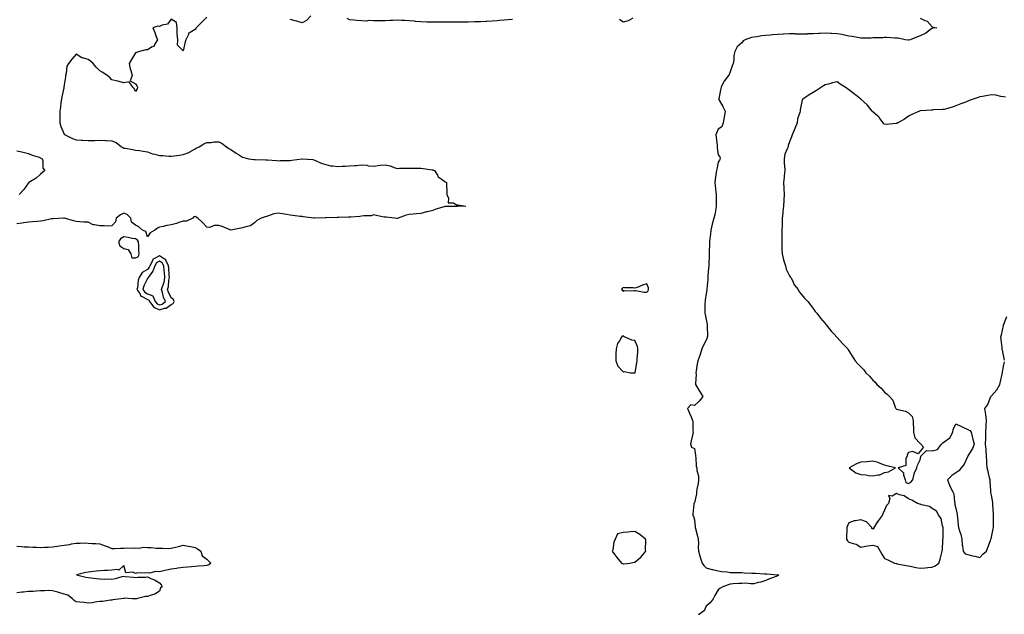
# Model space of a CAD drawing. Units: inches. Extents: x 947363 to 950003, y 7263578 to 7266218.
# Drawn here: x 948591 to 949419, y 7264799 to 7265299 of the extents above; entities that cross this region are included whole.
import ezdxf

# ---------------------------------------------------------------- set-up
doc = ezdxf.new("R2010")
doc.units = ezdxf.units.IN
doc.header["$MEASUREMENT"] = 0
doc.layers.add('Contour_94737263', color=7, linetype='Continuous', true_color=0x6a6cc6)

msp = doc.modelspace()

# ---------------------------------------------------------------- linework, layer by layer
at = {"layer": 'Contour_94737263'}
for points in [[(948748.05, 7265300.85, 3211), (948743.61, 7265296.36, 3211), (948738.97, 7265291.92, 3211), (948738.72, 7265291.25, 3211), (948738.05, 7265290.61, 3211), (948734.02, 7265287.89, 3211), (948732.65, 7265287.32, 3211), (948732.49, 7265286.36, 3211), (948730.3, 7265281.92, 3211), (948729.87, 7265280.1, 3211), (948728.05, 7265272.56, 3211), (948723.39, 7265277.26, 3211), (948723.44, 7265281.92, 3211), (948723.14, 7265286.83, 3211), (948723.11, 7265286.98, 3211), (948722.88, 7265291.92, 3211), (948722.47, 7265296.34, 3211), (948718.05, 7265299.14, 3211), (948715.02, 7265294.95, 3211), (948710.32, 7265294.19, 3211), (948708.05, 7265293.18, 3211), (948706.75, 7265293.22, 3211), (948702.58, 7265291.92, 3211), (948704.17, 7265288.04, 3211), (948705.42, 7265284.55, 3211), (948706.41, 7265281.92, 3211), (948704.03, 7265277.9, 3211), (948703.54, 7265276.43, 3211), (948701.97, 7265275.84, 3211), (948698.05, 7265273.38, 3211), (948696.59, 7265273.38, 3211), (948691.32, 7265271.92, 3211), (948688.88, 7265271.09, 3211), (948688.05, 7265270.78, 3211), (948684.67, 7265265.3, 3211), (948682.54, 7265261.92, 3211), (948683.58, 7265257.45, 3211), (948684.02, 7265255.95, 3211), (948685.06, 7265251.92, 3211), (948683.46, 7265247.33, 3211), (948688.05, 7265244.83, 3211), (948689.2, 7265243.07, 3211), (948689.68, 7265241.92, 3211), (948689.39, 7265240.58, 3211), (948688.05, 7265238.28, 3211), (948686.94, 7265240.81, 3211), (948685.79, 7265241.92, 3211), (948682.75, 7265246.62, 3211), (948678.05, 7265245.67, 3211), (948673.22, 7265247.09, 3211), (948672.84, 7265247.13, 3211), (948668.05, 7265248.23, 3211), (948666.3, 7265250.17, 3211), (948664.12, 7265251.92, 3211), (948660.47, 7265254.34, 3211), (948658.05, 7265255.86, 3211), (948654.99, 7265258.86, 3211), (948652.49, 7265261.92, 3211), (948650.11, 7265263.98, 3211), (948648.05, 7265265.22, 3211), (948643.28, 7265266.69, 3211), (948642.84, 7265266.71, 3211), (948638.05, 7265269.66, 3211), (948634.51, 7265265.46, 3211), (948631.53, 7265261.92, 3211), (948630.25, 7265259.72, 3211), (948629.74, 7265253.61, 3211), (948629.22, 7265251.92, 3211), (948629.12, 7265250.85, 3211), (948628.05, 7265244.14, 3211), (948627.79, 7265242.18, 3211), (948627.76, 7265241.92, 3211), (948627.69, 7265241.56, 3211), (948626.03, 7265233.94, 3211), (948625.7, 7265231.92, 3211), (948625.25, 7265229.12, 3211), (948624.86, 7265225.11, 3211), (948624.27, 7265221.92, 3211), (948624.29, 7265218.16, 3211), (948624.26, 7265215.71, 3211), (948624.29, 7265211.92, 3211), (948625.19, 7265209.06, 3211), (948628.05, 7265202.62, 3211), (948628.36, 7265202.23, 3211), (948628.72, 7265201.92, 3211), (948634.92, 7265198.79, 3211), (948638.05, 7265197.64, 3211), (948642.58, 7265197.39, 3211), (948643.5, 7265197.37, 3211), (948648.05, 7265197.09, 3211), (948652.73, 7265197.24, 3211), (948653.47, 7265197.34, 3211), (948658.05, 7265197.52, 3211), (948662.81, 7265197.16, 3211), (948663.28, 7265197.15, 3211), (948668.05, 7265196.79, 3211), (948671.67, 7265195.54, 3211), (948676.06, 7265191.92, 3211), (948677.32, 7265191.19, 3211), (948678.05, 7265190.87, 3211), (948679.32, 7265190.65, 3211), (948685.74, 7265189.61, 3211), (948688.05, 7265189.2, 3211), (948691.29, 7265188.68, 3211), (948694.4, 7265188.27, 3211), (948698.05, 7265187.65, 3211), (948702.2, 7265186.07, 3211), (948704.25, 7265185.72, 3211), (948708.05, 7265184.64, 3211), (948710.84, 7265184.71, 3211), (948716.02, 7265183.95, 3211), (948718.05, 7265184.03, 3211), (948720.45, 7265184.32, 3211), (948725.01, 7265184.96, 3211), (948728.05, 7265185.33, 3211), (948732.9, 7265187.07, 3211), (948733.8, 7265187.67, 3211), (948738.05, 7265190.14, 3211), (948739.11, 7265190.86, 3211), (948741.55, 7265191.92, 3211), (948745.57, 7265194.4, 3211), (948748.05, 7265195.57, 3211), (948751.57, 7265195.44, 3211), (948753.93, 7265196.04, 3211), (948758.05, 7265195.95, 3211), (948760.91, 7265194.78, 3211), (948764.61, 7265191.92, 3211), (948766.51, 7265190.38, 3211), (948768.05, 7265189.57, 3211), (948772.66, 7265186.53, 3211), (948774.65, 7265185.32, 3211), (948778.05, 7265183.22, 3211), (948779.08, 7265182.95, 3211), (948783.08, 7265181.92, 3211), (948787.41, 7265181.28, 3211), (948788.05, 7265181.33, 3211), (948788.66, 7265181.31, 3211), (948797.18, 7265181.05, 3211), (948798.05, 7265181.03, 3211), (948799.01, 7265180.96, 3211), (948806.43, 7265180.3, 3211), (948808.05, 7265180.21, 3211), (948809.72, 7265180.25, 3211), (948816.62, 7265180.49, 3211), (948818.05, 7265180.52, 3211), (948819.38, 7265180.59, 3211), (948827.88, 7265181.75, 3211), (948828.05, 7265181.76, 3211), (948828.22, 7265181.75, 3211), (948837.23, 7265181.1, 3211), (948838.05, 7265181.04, 3211), (948839.48, 7265180.49, 3211), (948844.18, 7265178.05, 3211), (948848.05, 7265177.12, 3211), (948852.08, 7265175.95, 3211), (948853.97, 7265176, 3211), (948858.05, 7265175.29, 3211), (948861.65, 7265175.52, 3211), (948864.44, 7265175.53, 3211), (948868.05, 7265175.8, 3211), (948872.34, 7265176.21, 3211), (948873.83, 7265176.14, 3211), (948878.05, 7265176.7, 3211), (948882.56, 7265176.43, 3211), (948884.01, 7265175.96, 3211), (948888.05, 7265175.58, 3211), (948892.2, 7265176.07, 3211), (948893.61, 7265176.36, 3211), (948898.05, 7265176.79, 3211), (948902.06, 7265175.93, 3211), (948905.48, 7265174.49, 3211), (948908.05, 7265173.72, 3211), (948909.94, 7265173.81, 3211), (948916.09, 7265173.88, 3211), (948918.05, 7265173.99, 3211), (948920.11, 7265173.98, 3211), (948926.11, 7265173.86, 3211), (948928.05, 7265173.85, 3211), (948929.81, 7265173.68, 3211), (948937.49, 7265172.48, 3211), (948938.05, 7265172.42, 3211), (948938.47, 7265172.34, 3211), (948939.55, 7265171.92, 3211), (948942.01, 7265167.96, 3211), (948942.66, 7265166.53, 3211), (948944.97, 7265165, 3211), (948948.05, 7265162.61, 3211), (948948.52, 7265162.39, 3211), (948949.4, 7265161.92, 3211), (948949.41, 7265160.56, 3211), (948949.69, 7265153.56, 3211), (948949.72, 7265151.92, 3211), (948951.14, 7265148.83, 3211), (948950.84, 7265144.71, 3211), (948955.3, 7265144.67, 3211), (948958.05, 7265143.24, 3211), (948959.16, 7265143.03, 3211), (948965.67, 7265141.92, 3211), (948958.39, 7265141.58, 3211), (948958.05, 7265141.61, 3211), (948957.77, 7265141.64, 3211), (948948.34, 7265141.63, 3211), (948948.05, 7265141.65, 3211), (948947.64, 7265141.51, 3211), (948940.61, 7265139.36, 3211), (948938.05, 7265138.44, 3211), (948933.49, 7265137.36, 3211), (948932.75, 7265137.22, 3211), (948928.05, 7265135.92, 3211), (948924.39, 7265135.58, 3211), (948921.39, 7265135.26, 3211), (948918.05, 7265134.94, 3211), (948915.63, 7265134.34, 3211), (948908.77, 7265131.92, 3211), (948908.25, 7265131.72, 3211), (948908.05, 7265131.67, 3211), (948907.84, 7265131.71, 3211), (948905.93, 7265131.92, 3211), (948898.82, 7265132.69, 3211), (948898.05, 7265132.65, 3211), (948897.18, 7265132.79, 3211), (948890.39, 7265134.26, 3211), (948888.05, 7265134.59, 3211), (948886.17, 7265133.8, 3211), (948880.09, 7265133.96, 3211), (948878.05, 7265133.52, 3211), (948876.57, 7265133.4, 3211), (948868.98, 7265132.85, 3211), (948868.05, 7265132.78, 3211), (948867.21, 7265132.76, 3211), (948858.6, 7265132.47, 3211), (948858.05, 7265132.46, 3211), (948857.53, 7265132.44, 3211), (948848.41, 7265132.28, 3211), (948848.05, 7265132.27, 3211), (948847.7, 7265132.27, 3211), (948838.61, 7265131.92, 3211), (948838.08, 7265131.89, 3211), (948838.05, 7265131.89, 3211), (948838.02, 7265131.89, 3211), (948837.84, 7265131.92, 3211), (948829.08, 7265132.95, 3211), (948828.05, 7265133.2, 3211), (948826.55, 7265133.42, 3211), (948820.21, 7265134.08, 3211), (948818.05, 7265134.45, 3211), (948814.95, 7265135.02, 3211), (948811.61, 7265135.48, 3211), (948808.05, 7265136.22, 3211), (948804.43, 7265135.54, 3211), (948799.94, 7265133.81, 3211), (948798.05, 7265133.33, 3211), (948796.97, 7265133, 3211), (948793.64, 7265131.92, 3211), (948789.99, 7265129.98, 3211), (948788.05, 7265127.85, 3211), (948784.6, 7265125.37, 3211), (948780.8, 7265124.67, 3211), (948778.05, 7265123.64, 3211), (948776.47, 7265123.5, 3211), (948768.07, 7265121.94, 3211), (948768.05, 7265121.93, 3211), (948768.03, 7265121.94, 3211), (948760.91, 7265124.78, 3211), (948758.05, 7265125.65, 3211), (948754.23, 7265125.74, 3211), (948750.28, 7265124.15, 3211), (948748.05, 7265124.29, 3211), (948744.27, 7265128.14, 3211), (948740.4, 7265131.92, 3211), (948738.98, 7265132.85, 3211), (948738.05, 7265133.42, 3211), (948737.01, 7265132.96, 3211), (948736.05, 7265131.92, 3211), (948730.73, 7265129.24, 3211), (948728.05, 7265129.34, 3211), (948724.33, 7265128.2, 3211), (948722.42, 7265127.55, 3211), (948718.05, 7265126.34, 3211), (948714.33, 7265125.64, 3211), (948711.12, 7265124.99, 3211), (948708.05, 7265124.39, 3211), (948706.54, 7265123.43, 3211), (948704.31, 7265121.92, 3211), (948700.32, 7265119.65, 3211), (948698.05, 7265116.34, 3211), (948696.74, 7265120.61, 3211), (948693.8, 7265121.92, 3211), (948690.65, 7265124.52, 3211), (948688.05, 7265125.88, 3211), (948684.69, 7265128.56, 3211), (948684.02, 7265131.92, 3211), (948681.07, 7265134.94, 3211), (948678.05, 7265136.02, 3211), (948675.23, 7265134.74, 3211), (948671.66, 7265131.92, 3211), (948671.24, 7265128.73, 3211), (948668.05, 7265125.36, 3211), (948664.73, 7265125.24, 3211), (948661.6, 7265125.47, 3211), (948658.05, 7265125.37, 3211), (948653.59, 7265126.38, 3211), (948652.45, 7265126.32, 3211), (948648.05, 7265128.42, 3211), (948644.62, 7265128.49, 3211), (948641.06, 7265128.91, 3211), (948638.05, 7265128.99, 3211), (948635.93, 7265129.8, 3211), (948628.25, 7265131.92, 3211), (948628.07, 7265131.94, 3211), (948628.03, 7265131.94, 3211), (948627.34, 7265131.92, 3211), (948618.62, 7265131.35, 3211), (948618.05, 7265131.37, 3211), (948617.39, 7265131.26, 3211), (948610.32, 7265129.65, 3211), (948608.05, 7265129.31, 3211), (948605.19, 7265129.06, 3211), (948601.29, 7265128.68, 3211), (948598.05, 7265128.41, 3211), (948594.04, 7265127.91, 3211), (948592.32, 7265127.65, 3211), (948588.05, 7265127.13, 3211)], [(948835.33, 7265301.92, 3211), (948831.82, 7265298.15, 3211), (948828.05, 7265296.1, 3211), (948823.67, 7265297.54, 3211), (948822.16, 7265297.81, 3211), (948818.05, 7265298.89, 3211)], [(949005.12, 7265298.99, 3211), (949001.42, 7265298.55, 3211), (948998.05, 7265298.3, 3211), (948994.16, 7265298.03, 3211), (948992.06, 7265297.91, 3211), (948988.05, 7265297.63, 3211), (948983.43, 7265297.3, 3211), (948982.73, 7265297.24, 3211), (948978.05, 7265296.91, 3211), (948973.12, 7265296.85, 3211), (948972.98, 7265296.85, 3211), (948968.05, 7265296.79, 3211), (948963.23, 7265296.74, 3211), (948962.88, 7265296.75, 3211), (948958.05, 7265296.72, 3211), (948953.25, 7265296.72, 3211), (948952.84, 7265296.71, 3211), (948948.05, 7265296.72, 3211), (948943.29, 7265296.68, 3211), (948942.8, 7265296.67, 3211), (948938.05, 7265296.63, 3211), (948933.19, 7265296.78, 3211), (948932.9, 7265296.77, 3211), (948928.05, 7265296.96, 3211), (948923.49, 7265297.36, 3211), (948922.53, 7265297.44, 3211), (948918.05, 7265297.83, 3211), (948914.13, 7265298, 3211), (948911.79, 7265298.18, 3211), (948908.05, 7265298.36, 3211), (948904.29, 7265298.16, 3211), (948901.94, 7265298.03, 3211), (948898.05, 7265297.83, 3211), (948894, 7265297.87, 3211), (948892.18, 7265297.79, 3211), (948888.05, 7265297.82, 3211), (948884.12, 7265297.99, 3211), (948882.3, 7265297.67, 3211), (948878.05, 7265297.8, 3211), (948874.22, 7265298.09, 3211), (948871.67, 7265298.3, 3211), (948868.05, 7265298.58, 3211), (948865.89, 7265299.76, 3211)], [(949106.3, 7265300.17, 3211), (949102.27, 7265297.7, 3211), (949098.05, 7265296.82, 3211), (949094.96, 7265298.83, 3211)], [(949348.05, 7265299.99, 3212), (949351.78, 7265298.19, 3212), (949353.76, 7265297.63, 3212), (949358.05, 7265292.76, 3212), (949358.57, 7265292.44, 3212), (949361.98, 7265291.92, 3212), (949358.35, 7265291.62, 3212), (949358.05, 7265291.49, 3212), (949356.6, 7265290.47, 3212), (949352.55, 7265287.42, 3212), (949348.05, 7265285.17, 3212), (949345.59, 7265284.38, 3212), (949339.58, 7265281.92, 3212), (949338.32, 7265281.65, 3212), (949338.05, 7265281.62, 3212), (949337.76, 7265281.63, 3212), (949335.39, 7265281.92, 3212), (949329.35, 7265283.22, 3212), (949328.05, 7265283.29, 3212), (949326.6, 7265283.37, 3212), (949319.89, 7265283.76, 3212), (949318.05, 7265283.85, 3212), (949316.4, 7265283.57, 3212), (949309.74, 7265283.61, 3212), (949308.05, 7265283.39, 3212), (949306.68, 7265283.29, 3212), (949299.49, 7265283.36, 3212), (949298.05, 7265283.27, 3212), (949296.5, 7265283.47, 3212), (949290.79, 7265284.66, 3212), (949288.05, 7265284.98, 3212), (949284.28, 7265285.69, 3212), (949282.32, 7265286.19, 3212), (949278.05, 7265286.86, 3212), (949273.31, 7265287.18, 3212), (949272.76, 7265287.21, 3212), (949268.05, 7265287.52, 3212), (949263.4, 7265287.27, 3212), (949262.72, 7265287.25, 3212), (949258.05, 7265287, 3212), (949253.2, 7265286.77, 3212), (949252.86, 7265286.73, 3212), (949248.05, 7265286.49, 3212), (949243.25, 7265286.72, 3212), (949242.9, 7265286.77, 3212), (949238.05, 7265286.96, 3212), (949233.25, 7265286.72, 3212), (949232.84, 7265286.71, 3212), (949228.05, 7265286.46, 3212), (949223.86, 7265286.11, 3212), (949222.01, 7265285.88, 3212), (949218.05, 7265285.53, 3212), (949214.72, 7265285.25, 3212), (949210.51, 7265284.38, 3212), (949208.05, 7265284.12, 3212), (949206.14, 7265283.83, 3212), (949200.77, 7265281.92, 3212), (949199.08, 7265280.89, 3212), (949198.05, 7265279.43, 3212), (949193.98, 7265275.99, 3212), (949191.93, 7265271.92, 3212), (949191.21, 7265268.76, 3212), (949191.09, 7265264.96, 3212), (949190.6, 7265261.92, 3212), (949189.9, 7265260.07, 3212), (949188.05, 7265254.88, 3212), (949187.16, 7265252.81, 3212), (949186.77, 7265251.92, 3212), (949182.97, 7265247, 3212), (949182.85, 7265246.72, 3212), (949180.43, 7265241.92, 3212), (949180.05, 7265239.92, 3212), (949178.46, 7265232.33, 3212), (949178.38, 7265231.92, 3212), (949178.8, 7265231.17, 3212), (949181.91, 7265225.78, 3212), (949183.89, 7265221.92, 3212), (949183.03, 7265216.94, 3212), (949183.03, 7265216.9, 3212), (949182.12, 7265211.92, 3212), (949181.18, 7265208.79, 3212), (949178.05, 7265206.66, 3212), (949176.59, 7265203.38, 3212), (949176.19, 7265201.92, 3212), (949176.22, 7265200.09, 3212), (949177.09, 7265192.88, 3212), (949177.11, 7265191.92, 3212), (949177.12, 7265190.99, 3212), (949178.05, 7265185.22, 3212), (949179.51, 7265183.38, 3212), (949179.77, 7265181.92, 3212), (949179.23, 7265180.74, 3212), (949178.05, 7265178.87, 3212), (949176.89, 7265173.08, 3212), (949176.66, 7265171.92, 3212), (949176.47, 7265170.34, 3212), (949175.43, 7265164.54, 3212), (949175.15, 7265161.92, 3212), (949175.39, 7265159.26, 3212), (949176.11, 7265153.86, 3212), (949176.3, 7265151.92, 3212), (949176.31, 7265150.18, 3212), (949176.4, 7265143.57, 3212), (949176.41, 7265141.92, 3212), (949175.99, 7265139.86, 3212), (949175.19, 7265134.78, 3212), (949174.52, 7265131.92, 3212), (949173.1, 7265126.97, 3212), (949173.07, 7265126.9, 3212), (949171.95, 7265121.92, 3212), (949171.58, 7265118.39, 3212), (949171.08, 7265114.95, 3212), (949170.73, 7265111.92, 3212), (949170.6, 7265109.37, 3212), (949170.59, 7265104.46, 3212), (949170.48, 7265101.92, 3212), (949170.36, 7265099.61, 3212), (949170.26, 7265094.13, 3212), (949170.15, 7265091.92, 3212), (949170.02, 7265089.95, 3212), (949169.41, 7265083.28, 3212), (949169.31, 7265081.92, 3212), (949169.26, 7265080.71, 3212), (949168.44, 7265072.31, 3212), (949168.42, 7265071.92, 3212), (949168.4, 7265071.57, 3212), (949168.05, 7265068.63, 3212), (949167.12, 7265062.85, 3212), (949166.96, 7265061.92, 3212), (949166.86, 7265060.73, 3212), (949166.95, 7265053.02, 3212), (949166.84, 7265051.92, 3212), (949166.98, 7265050.85, 3212), (949168.05, 7265046.57, 3212), (949168.71, 7265042.58, 3212), (949168.88, 7265041.92, 3212), (949168.81, 7265041.16, 3212), (949168.93, 7265032.8, 3212), (949168.87, 7265031.92, 3212), (949168.73, 7265031.24, 3212), (949168.05, 7265029.44, 3212), (949165.29, 7265024.68, 3212), (949164.36, 7265021.92, 3212), (949162.82, 7265017.15, 3212), (949162.56, 7265016.43, 3212), (949161.05, 7265011.92, 3212), (949160.42, 7265009.55, 3212), (949159.6, 7265003.47, 3212), (949159.27, 7265001.92, 3212), (949159.44, 7265000.53, 3212), (949158.91, 7264992.78, 3212), (949159.07, 7264991.92, 3212), (949160.64, 7264989.33, 3212), (949162.46, 7264986.33, 3212), (949165.13, 7264981.92, 3212), (949161.96, 7264978.01, 3212), (949158.05, 7264974.51, 3212), (949155, 7264974.97, 3212), (949152.19, 7264971.92, 3212), (949153.99, 7264967.86, 3212), (949155.2, 7264964.77, 3212), (949156.38, 7264961.92, 3212), (949156.59, 7264960.46, 3212), (949156.77, 7264953.2, 3212), (949156.93, 7264951.92, 3212), (949156.58, 7264950.45, 3212), (949155.34, 7264944.63, 3212), (949154.67, 7264941.92, 3212), (949155.49, 7264939.36, 3212), (949158.05, 7264938.26, 3212), (949158.9, 7264932.77, 3212), (949158.93, 7264931.92, 3212), (949159.17, 7264930.8, 3212), (949159.6, 7264923.47, 3212), (949160.12, 7264921.92, 3212), (949160.18, 7264919.79, 3212), (949161.36, 7264915.23, 3212), (949161.42, 7264911.92, 3212), (949161.15, 7264908.82, 3212), (949160.07, 7264903.94, 3212), (949159.84, 7264901.92, 3212), (949159.7, 7264900.27, 3212), (949158.05, 7264892.46, 3212), (949157.77, 7264892.2, 3212), (949157.59, 7264891.92, 3212), (949157.55, 7264891.42, 3212), (949156.81, 7264883.16, 3212), (949156.75, 7264881.92, 3212), (949157.28, 7264881.15, 3212), (949158.05, 7264878.27, 3212), (949158.62, 7264872.49, 3212), (949158.69, 7264871.92, 3212), (949158.89, 7264871.08, 3212), (949160.62, 7264864.49, 3212), (949161.17, 7264861.92, 3212), (949161.41, 7264858.56, 3212), (949161.3, 7264855.17, 3212), (949161.59, 7264851.92, 3212), (949162.97, 7264847, 3212), (949163, 7264846.87, 3212), (949164.56, 7264841.92, 3212), (949165.93, 7264839.8, 3212), (949168.05, 7264837.84, 3212), (949172.72, 7264836.59, 3212), (949173.51, 7264836.46, 3212), (949178.05, 7264835.43, 3212), (949181.05, 7264834.92, 3212), (949185.5, 7264834.47, 3212), (949188.05, 7264834.08, 3212), (949190.15, 7264834.02, 3212), (949196, 7264833.97, 3212), (949198.05, 7264833.91, 3212), (949199.92, 7264833.8, 3212), (949206.46, 7264833.51, 3212), (949208.05, 7264833.42, 3212), (949209.54, 7264833.41, 3212), (949217.09, 7264832.88, 3212), (949218.05, 7264832.87, 3212), (949218.94, 7264832.81, 3212), (949227.85, 7264832.12, 3212), (949228.05, 7264832.1, 3212), (949228.2, 7264832.07, 3212), (949229.08, 7264831.92, 3212), (949228.47, 7264831.5, 3212), (949228.05, 7264831.21, 3212), (949226.84, 7264830.71, 3212), (949221.21, 7264828.76, 3212), (949218.05, 7264827.17, 3212), (949214.01, 7264825.96, 3212), (949211.59, 7264825.46, 3212), (949208.05, 7264824.54, 3212), (949205.55, 7264824.42, 3212), (949201.04, 7264824.91, 3212), (949198.05, 7264824.81, 3212), (949195.28, 7264824.69, 3212), (949190.54, 7264824.41, 3212), (949188.05, 7264824.3, 3212), (949186.3, 7264823.67, 3212), (949181.91, 7264821.92, 3212), (949179.46, 7264820.51, 3212), (949178.05, 7264819.47, 3212), (949175.21, 7264814.76, 3212), (949173.77, 7264811.92, 3212), (949171.37, 7264808.6, 3212), (949168.05, 7264805.81, 3212), (949166.74, 7264803.23, 3212), (949166.44, 7264801.92, 3212), (949161.44, 7264798.53, 3212)], [(949419.67, 7265233.54, 3213), (949418.05, 7265233.97, 3213), (949415.78, 7265234.19, 3213), (949411.47, 7265235.34, 3213), (949408.05, 7265235.55, 3213), (949404.93, 7265235.04, 3213), (949400.46, 7265234.33, 3213), (949398.05, 7265233.94, 3213), (949396.58, 7265233.39, 3213), (949392.41, 7265231.92, 3213), (949389.22, 7265230.75, 3213), (949388.05, 7265230.35, 3213), (949385.41, 7265229.28, 3213), (949382.06, 7265227.91, 3213), (949378.05, 7265226.37, 3213), (949374.71, 7265225.26, 3213), (949369.96, 7265223.83, 3213), (949368.05, 7265223.23, 3213), (949366.79, 7265223.18, 3213), (949358.98, 7265222.85, 3213), (949358.05, 7265222.81, 3213), (949357.18, 7265222.79, 3213), (949348.28, 7265222.15, 3213), (949348.05, 7265222.14, 3213), (949347.87, 7265222.1, 3213), (949347.36, 7265221.92, 3213), (949340.9, 7265219.07, 3213), (949338.05, 7265217.59, 3213), (949334.83, 7265215.14, 3213), (949329.24, 7265211.92, 3213), (949328.43, 7265211.54, 3213), (949328.05, 7265211.4, 3213), (949327.67, 7265211.54, 3213), (949319.2, 7265210.77, 3213), (949318.05, 7265210.97, 3213), (949317.42, 7265211.29, 3213), (949316.69, 7265211.92, 3213), (949313.3, 7265216.67, 3213), (949313.11, 7265216.98, 3213), (949312.42, 7265217.55, 3213), (949308.05, 7265221.37, 3213), (949307.8, 7265221.67, 3213), (949307.64, 7265221.92, 3213), (949305.62, 7265224.35, 3213), (949303.33, 7265227.2, 3213), (949298.08, 7265231.92, 3213), (949298.06, 7265231.93, 3213), (949298.05, 7265231.95, 3213), (949297.94, 7265232.03, 3213), (949292.42, 7265236.3, 3213), (949288.05, 7265239.87, 3213), (949286.74, 7265240.61, 3213), (949284.75, 7265241.92, 3213), (949280.72, 7265244.59, 3213), (949278.05, 7265246.62, 3213), (949274.31, 7265245.66, 3213), (949270.79, 7265244.66, 3213), (949268.05, 7265243.93, 3213), (949266.67, 7265243.3, 3213), (949264.86, 7265241.92, 3213), (949260.68, 7265239.29, 3213), (949258.05, 7265237.62, 3213), (949254.49, 7265235.48, 3213), (949249.32, 7265231.92, 3213), (949248.69, 7265231.28, 3213), (949248.05, 7265228.61, 3213), (949247.07, 7265222.9, 3213), (949247.03, 7265221.92, 3213), (949246.82, 7265220.69, 3213), (949244.69, 7265215.28, 3213), (949244.35, 7265211.92, 3213), (949242.64, 7265207.33, 3213), (949242.01, 7265205.88, 3213), (949240.4, 7265201.92, 3213), (949239.63, 7265200.34, 3213), (949238.05, 7265196.12, 3213), (949236.98, 7265192.99, 3213), (949236.78, 7265191.92, 3213), (949236.2, 7265190.07, 3213), (949234.23, 7265185.74, 3213), (949233.43, 7265181.92, 3213), (949233.65, 7265177.52, 3213), (949233.78, 7265176.19, 3213), (949234.01, 7265171.92, 3213), (949233.56, 7265167.43, 3213), (949233.62, 7265166.35, 3213), (949232.97, 7265161.92, 3213), (949233.19, 7265157.06, 3213), (949233.21, 7265156.76, 3213), (949233.43, 7265151.92, 3213), (949233.25, 7265147.12, 3213), (949233.25, 7265146.72, 3213), (949233.03, 7265141.92, 3213), (949232.54, 7265137.43, 3213), (949232.34, 7265136.21, 3213), (949231.82, 7265131.92, 3213), (949231.73, 7265128.24, 3213), (949231.78, 7265125.65, 3213), (949231.71, 7265121.92, 3213), (949231.64, 7265118.33, 3213), (949231.59, 7265115.46, 3213), (949231.53, 7265111.92, 3213), (949231.63, 7265108.34, 3213), (949231.66, 7265105.53, 3213), (949231.77, 7265101.92, 3213), (949233, 7265096.97, 3213), (949233.01, 7265096.88, 3213), (949234.72, 7265091.92, 3213), (949235.27, 7265089.14, 3213), (949238.05, 7265083.38, 3213), (949238.63, 7265082.5, 3213), (949239.25, 7265081.92, 3213), (949240.53, 7265079.44, 3213), (949241.99, 7265075.86, 3213), (949245.28, 7265071.92, 3213), (949246.19, 7265070.06, 3213), (949248.05, 7265067.69, 3213), (949250.71, 7265064.58, 3213), (949253.33, 7265061.92, 3213), (949255.33, 7265059.2, 3213), (949258.05, 7265055.83, 3213), (949259.64, 7265053.51, 3213), (949260.89, 7265051.92, 3213), (949264.03, 7265047.9, 3213), (949268.05, 7265043.33, 3213), (949268.65, 7265042.52, 3213), (949269.14, 7265041.92, 3213), (949273.15, 7265037.02, 3213), (949275.55, 7265034.42, 3213), (949277.85, 7265031.92, 3213), (949277.94, 7265031.81, 3213), (949278.05, 7265031.71, 3213), (949282.7, 7265026.57, 3213), (949287.09, 7265021.92, 3213), (949287.42, 7265021.3, 3213), (949288.05, 7265020.23, 3213), (949291.16, 7265015.03, 3213), (949293.21, 7265011.92, 3213), (949295.63, 7265009.5, 3213), (949298.05, 7265006.94, 3213), (949300.46, 7265004.33, 3213), (949302.33, 7265001.92, 3213), (949305.23, 7264999.1, 3213), (949308.05, 7264995.8, 3213), (949310.02, 7264993.89, 3213), (949311.38, 7264991.92, 3213), (949315.04, 7264988.91, 3213), (949318.05, 7264985.71, 3213), (949320.14, 7264984.01, 3213), (949322, 7264981.92, 3213), (949325.04, 7264978.91, 3213), (949326.93, 7264973.04, 3213), (949327.48, 7264971.92, 3213), (949327.67, 7264971.54, 3213), (949328.05, 7264971.28, 3213), (949329.04, 7264970.93, 3213), (949335.72, 7264969.59, 3213), (949338.05, 7264968.31, 3213), (949341.33, 7264965.2, 3213), (949341.95, 7264961.92, 3213), (949341.9, 7264958.07, 3213), (949342.38, 7264956.25, 3213), (949342.36, 7264951.92, 3213), (949343.3, 7264947.17, 3213), (949348.05, 7264942.43, 3213), (949348.29, 7264942.16, 3213), (949348.49, 7264941.92, 3213), (949350.59, 7264939.38, 3213), (949348.05, 7264936, 3213), (949346.19, 7264933.78, 3213), (949341.75, 7264935.62, 3213), (949338.05, 7264934.96, 3213), (949337.09, 7264932.88, 3213), (949336.86, 7264931.92, 3213), (949335.94, 7264929.81, 3213), (949335.9, 7264924.07, 3213), (949329.28, 7264921.92, 3213), (949333.81, 7264917.68, 3213), (949333.82, 7264916.15, 3213), (949335.29, 7264911.92, 3213), (949335.82, 7264909.69, 3213), (949338.05, 7264908.89, 3213), (949339.99, 7264909.98, 3213), (949341.62, 7264911.92, 3213), (949342.85, 7264916.72, 3213), (949342.85, 7264917.12, 3213), (949345.19, 7264921.92, 3213), (949345.67, 7264924.3, 3213), (949348.05, 7264928.59, 3213), (949348.44, 7264931.53, 3213), (949348.42, 7264931.92, 3213), (949353.3, 7264936.67, 3213), (949358.05, 7264936.38, 3213), (949362.43, 7264937.54, 3213), (949365.9, 7264941.92, 3213), (949366.89, 7264943.08, 3213), (949368.05, 7264943.8, 3213), (949372.74, 7264947.23, 3213), (949375.42, 7264951.92, 3213), (949375.61, 7264954.36, 3213), (949378.05, 7264958.93, 3213), (949382.79, 7264956.66, 3213), (949383.75, 7264956.22, 3213), (949388.05, 7264954.22, 3213), (949389.58, 7264953.45, 3213), (949390.71, 7264951.92, 3213), (949391.64, 7264948.33, 3213), (949392.22, 7264946.09, 3213), (949393.32, 7264941.92, 3213), (949391.81, 7264938.16, 3213), (949388.13, 7264932, 3213), (949388.09, 7264931.92, 3213), (949388.07, 7264931.9, 3213), (949388.05, 7264931.87, 3213), (949384.82, 7264925.15, 3213), (949382.38, 7264921.92, 3213), (949380.41, 7264919.56, 3213), (949378.05, 7264917.9, 3213), (949374.51, 7264915.46, 3213), (949370.98, 7264911.92, 3213), (949372.62, 7264907.35, 3213), (949372.78, 7264906.65, 3213), (949375.4, 7264901.92, 3213), (949376.15, 7264900.02, 3213), (949376.69, 7264893.28, 3213), (949377.02, 7264891.92, 3213), (949377.02, 7264890.89, 3213), (949378.05, 7264887.96, 3213), (949378.97, 7264882.84, 3213), (949379.16, 7264881.92, 3213), (949379.32, 7264880.65, 3213), (949379.88, 7264873.75, 3213), (949380.1, 7264871.92, 3213), (949380.88, 7264869.09, 3213), (949382, 7264865.87, 3213), (949382.89, 7264861.92, 3213), (949383.27, 7264857.14, 3213), (949383.43, 7264856.54, 3213), (949383.96, 7264851.92, 3213), (949385.78, 7264849.65, 3213), (949388.05, 7264849.02, 3213), (949391.87, 7264848.1, 3213), (949393.89, 7264847.76, 3213), (949398.05, 7264846.58, 3213), (949400.56, 7264849.41, 3213), (949403.78, 7264851.92, 3213), (949404.91, 7264855.06, 3213), (949407.03, 7264860.9, 3213), (949407.41, 7264861.92, 3213), (949407.57, 7264862.4, 3213), (949408.05, 7264863.84, 3213), (949409.22, 7264870.75, 3213), (949409.51, 7264871.92, 3213), (949409.47, 7264873.34, 3213), (949409.72, 7264880.25, 3213), (949409.69, 7264881.92, 3213), (949409.54, 7264883.41, 3213), (949409.1, 7264890.87, 3213), (949409.02, 7264891.92, 3213), (949409.01, 7264892.88, 3213), (949408.05, 7264899.11, 3213), (949407.44, 7264901.31, 3213), (949407.35, 7264901.92, 3213), (949407.3, 7264902.67, 3213), (949406.83, 7264910.7, 3213), (949406.74, 7264911.92, 3213), (949406.33, 7264913.64, 3213), (949405.13, 7264919, 3213), (949404.41, 7264921.92, 3213), (949404.1, 7264925.87, 3213), (949404.05, 7264927.92, 3213), (949403.7, 7264931.92, 3213), (949403.37, 7264936.6, 3213), (949403.44, 7264937.31, 3213), (949403, 7264941.92, 3213), (949403.11, 7264946.86, 3213), (949403.09, 7264946.96, 3213), (949403.2, 7264951.92, 3213), (949403.56, 7264956.41, 3213), (949403.51, 7264957.38, 3213), (949403.8, 7264961.92, 3213), (949403.04, 7264966.91, 3213), (949403.03, 7264966.94, 3213), (949402.3, 7264971.92, 3213), (949404.75, 7264975.22, 3213), (949406.79, 7264980.66, 3213), (949407.4, 7264981.92, 3213), (949407.7, 7264982.27, 3213), (949408.05, 7264982.65, 3213), (949412.52, 7264987.45, 3213), (949414.8, 7264991.92, 3213), (949415.39, 7264994.58, 3213), (949416.86, 7265000.73, 3213), (949417.13, 7265001.92, 3213), (949417.26, 7265002.71, 3213), (949418.05, 7265007.09, 3213), (949418.73, 7265011.24, 3213)], [(948588.05, 7265188.45, 3210), (948592.42, 7265187.55, 3210), (948593.49, 7265187.36, 3210), (948598.05, 7265186.35, 3210), (948601.13, 7265185, 3210), (948606.92, 7265183.05, 3210), (948608.05, 7265182.62, 3210), (948608.48, 7265182.35, 3210), (948609.34, 7265181.92, 3210), (948609.92, 7265180.05, 3210), (948610.14, 7265174.01, 3210), (948611.62, 7265171.92, 3210), (948609.76, 7265170.21, 3210), (948608.05, 7265168.97, 3210), (948604.35, 7265165.62, 3210), (948598.3, 7265161.92, 3210), (948598.22, 7265161.75, 3210), (948598.05, 7265161.59, 3210), (948594.06, 7265155.91, 3210), (948590.1, 7265151.92, 3210)], [(949418.76, 7265012.63, 3213), (949418.05, 7265016.77, 3213), (949417.19, 7265021.06, 3213), (949416.91, 7265021.92, 3213), (949416.76, 7265023.21, 3213), (949415.97, 7265029.84, 3213), (949415.73, 7265031.92, 3213), (949416.29, 7265033.68, 3213), (949418.05, 7265041.73, 3213), (949418.08, 7265041.89, 3213), (949418.08, 7265041.92, 3213), (949418.09, 7265041.96, 3213), (949420.7, 7265049.27, 3213)], [(948588.05, 7264856, 3211), (948591.95, 7264855.82, 3211), (948594.29, 7264855.68, 3211), (948598.05, 7264855.49, 3211), (948601.52, 7264855.39, 3211), (948604.79, 7264855.18, 3211), (948608.05, 7264855.07, 3211), (948611.45, 7264855.32, 3211), (948614.65, 7264855.32, 3211), (948618.05, 7264855.58, 3211), (948622.28, 7264856.15, 3211), (948623.67, 7264856.3, 3211), (948628.05, 7264856.92, 3211), (948632.46, 7264857.51, 3211), (948634.1, 7264857.97, 3211), (948638.05, 7264858.65, 3211), (948641.42, 7264858.55, 3211), (948645, 7264858.87, 3211), (948648.05, 7264858.76, 3211), (948651.53, 7264858.44, 3211), (948654.5, 7264858.37, 3211), (948658.05, 7264858, 3211), (948662.56, 7264856.43, 3211), (948664.22, 7264855.75, 3211), (948668.05, 7264854.28, 3211), (948670.28, 7264854.15, 3211), (948675.42, 7264854.55, 3211), (948678.05, 7264854.42, 3211), (948680.74, 7264854.61, 3211), (948685.49, 7264854.48, 3211), (948688.05, 7264854.68, 3211), (948690.64, 7264854.51, 3211), (948694.81, 7264855.16, 3211), (948698.05, 7264855.02, 3211), (948701.02, 7264854.89, 3211), (948705.46, 7264854.51, 3211), (948708.05, 7264854.39, 3211), (948710.72, 7264854.59, 3211), (948715.66, 7264854.31, 3211), (948718.05, 7264854.53, 3211), (948721.5, 7264855.37, 3211), (948724.13, 7264855.84, 3211), (948728.05, 7264856.95, 3211), (948732.33, 7264856.2, 3211), (948734.22, 7264855.75, 3211), (948738.05, 7264854.99, 3211), (948740.07, 7264853.94, 3211), (948743.04, 7264851.92, 3211), (948744.17, 7264848.04, 3211), (948748.05, 7264845.3, 3211), (948749.72, 7264843.59, 3211), (948751.21, 7264841.92, 3211), (948749.51, 7264840.46, 3211), (948748.05, 7264840, 3211), (948745.82, 7264839.69, 3211), (948740.61, 7264839.36, 3211), (948738.05, 7264838.96, 3211), (948734.97, 7264838.84, 3211), (948731.59, 7264838.38, 3211), (948728.05, 7264838.26, 3211), (948723.71, 7264837.58, 3211), (948722.49, 7264837.48, 3211), (948718.05, 7264836.68, 3211), (948714.06, 7264835.91, 3211), (948711.46, 7264835.33, 3211), (948708.05, 7264834.63, 3211), (948705.13, 7264834.84, 3211), (948699.69, 7264833.56, 3211), (948698.05, 7264833.8, 3211), (948696.63, 7264833.34, 3211), (948689.71, 7264833.58, 3211), (948688.05, 7264833.27, 3211), (948685.8, 7264834.17, 3211), (948679.75, 7264833.62, 3211), (948678.05, 7264839.83, 3211), (948674.01, 7264835.96, 3211), (948672.78, 7264836.65, 3211), (948668.05, 7264836.05, 3211), (948664.31, 7264835.66, 3211), (948661.85, 7264835.72, 3211), (948658.05, 7264835.43, 3211), (948654.93, 7264835.04, 3211), (948650.79, 7264834.66, 3211), (948648.05, 7264834.34, 3211), (948646.09, 7264833.88, 3211), (948638.24, 7264831.92, 3211), (948646.25, 7264830.12, 3211), (948648.05, 7264829.71, 3211), (948650.54, 7264829.43, 3211), (948655.18, 7264829.05, 3211), (948658.05, 7264828.67, 3211), (948661.51, 7264828.46, 3211), (948664.67, 7264828.54, 3211), (948668.05, 7264828.3, 3211), (948671.12, 7264828.85, 3211), (948676.63, 7264830.5, 3211), (948678.05, 7264830.82, 3211), (948679.38, 7264830.59, 3211), (948686.22, 7264830.09, 3211), (948688.05, 7264829.7, 3211), (948690.03, 7264829.94, 3211), (948696.33, 7264830.2, 3211), (948698.05, 7264830.36, 3211), (948700.96, 7264829.01, 3211), (948704.05, 7264827.92, 3211), (948708.05, 7264825.18, 3211), (948709.68, 7264823.55, 3211), (948710.37, 7264821.92, 3211), (948708.99, 7264820.98, 3211), (948708.05, 7264818.22, 3211), (948704.3, 7264815.67, 3211), (948701.05, 7264814.92, 3211), (948698.05, 7264813.73, 3211), (948696.28, 7264813.69, 3211), (948688.61, 7264811.92, 3211), (948688.33, 7264811.64, 3211), (948688.05, 7264811.74, 3211), (948687.93, 7264811.8, 3211), (948685.55, 7264811.92, 3211), (948678.41, 7264812.28, 3211), (948678.05, 7264812.24, 3211), (948677.74, 7264812.23, 3211), (948675.96, 7264811.92, 3211), (948669.04, 7264810.93, 3211), (948668.05, 7264810.8, 3211), (948666.84, 7264810.71, 3211), (948660.23, 7264809.74, 3211), (948658.05, 7264809.61, 3211), (948655.4, 7264809.27, 3211), (948651.39, 7264808.58, 3211), (948648.05, 7264808.19, 3211), (948644.78, 7264808.65, 3211), (948641.03, 7264808.94, 3211), (948638.05, 7264809.32, 3211), (948636.47, 7264810.34, 3211), (948634.93, 7264811.92, 3211), (948630.93, 7264814.8, 3211), (948628.05, 7264815.79, 3211), (948623.37, 7264817.24, 3211), (948622.53, 7264817.44, 3211), (948618.05, 7264818.68, 3211), (948614.91, 7264818.78, 3211), (948611.49, 7264818.48, 3211), (948608.05, 7264818.58, 3211), (948604.5, 7264818.37, 3211), (948601.85, 7264818.12, 3211), (948598.05, 7264817.93, 3211), (948593.63, 7264817.5, 3211), (948592.62, 7264817.35, 3211), (948588.05, 7264816.94, 3211)]]:
    msp.add_polyline3d(points, dxfattribs=at)
for points in [[(948688.05, 7265098.66, 3212), (948690.35, 7265099.62, 3212), (948691.13, 7265101.92, 3212), (948690.82, 7265104.69, 3212), (948690.73, 7265109.24, 3212), (948690.48, 7265111.92, 3212), (948689.6, 7265113.47, 3212), (948688.05, 7265114.51, 3212), (948685.04, 7265114.93, 3212), (948681.78, 7265115.65, 3212), (948678.05, 7265116.09, 3212), (948675.32, 7265114.65, 3212), (948673.8, 7265111.92, 3212), (948674.75, 7265108.62, 3212), (948678.05, 7265106.52, 3212), (948681.73, 7265105.6, 3212), (948684.11, 7265101.92, 3212), (948684.79, 7265098.66, 3212)], [(948718.05, 7265059.23, 3212), (948719.7, 7265060.27, 3212), (948720.39, 7265061.92, 3212), (948719.79, 7265063.66, 3212), (948718.05, 7265065.05, 3212), (948715.68, 7265069.55, 3212), (948714.92, 7265071.92, 3212), (948715.6, 7265074.37, 3212), (948716.04, 7265079.91, 3212), (948716.45, 7265081.92, 3212), (948716.29, 7265083.68, 3212), (948716, 7265089.87, 3212), (948715.79, 7265091.92, 3212), (948713.45, 7265096.52, 3212), (948713.34, 7265097.21, 3212), (948712.49, 7265097.48, 3212), (948708.05, 7265100.23, 3212), (948704.04, 7265097.91, 3212), (948702.45, 7265097.52, 3212), (948702.14, 7265096.01, 3212), (948699.89, 7265091.92, 3212), (948699.39, 7265090.58, 3212), (948698.05, 7265088.8, 3212), (948693.68, 7265086.29, 3212), (948691.17, 7265081.92, 3212), (948690.29, 7265079.68, 3212), (948689.53, 7265073.4, 3212), (948689.14, 7265071.92, 3212), (948691.5, 7265068.47, 3212), (948692.51, 7265066.38, 3212), (948694.12, 7265065.85, 3212), (948698.05, 7265063.6, 3212), (948699.27, 7265063.14, 3212), (948699.8, 7265061.92, 3212), (948703.28, 7265057.15, 3212), (948708.05, 7265054.86, 3212), (948712.29, 7265056.16, 3212), (948713.76, 7265056.21, 3212)], [(948708.05, 7265058.96, 3213), (948710.32, 7265059.65, 3213), (948713.06, 7265061.92, 3213), (948711.53, 7265065.4, 3213), (948710.7, 7265069.27, 3213), (948709.85, 7265071.92, 3213), (948710.54, 7265074.41, 3213), (948711.95, 7265078.02, 3213), (948712.74, 7265081.92, 3213), (948712.34, 7265086.21, 3213), (948712.09, 7265087.88, 3213), (948711.68, 7265091.92, 3213), (948710.46, 7265094.33, 3213), (948708.05, 7265095.83, 3213), (948705.58, 7265094.39, 3213), (948704.22, 7265091.92, 3213), (948702.53, 7265087.44, 3213), (948699.4, 7265083.27, 3213), (948698.51, 7265081.92, 3213), (948698.52, 7265081.45, 3213), (948698.05, 7265081.22, 3213), (948694.9, 7265075.07, 3213), (948694.07, 7265071.92, 3213), (948695.69, 7265069.56, 3213), (948698.05, 7265068.2, 3213), (948702.62, 7265066.49, 3213), (948704.59, 7265061.92, 3213), (948706.06, 7265059.93, 3213)], [(949118.05, 7265069.82, 3212), (949119.13, 7265070.84, 3212), (949119.45, 7265071.92, 3212), (949119.4, 7265073.27, 3212), (949118.05, 7265076.58, 3212), (949114.4, 7265075.57, 3212), (949109.83, 7265073.7, 3212), (949108.05, 7265073.11, 3212), (949106.57, 7265073.4, 3212), (949099.34, 7265073.21, 3212), (949098.05, 7265073.65, 3212), (949097.29, 7265072.68, 3212), (949096.8, 7265071.92, 3212), (949097.43, 7265071.3, 3212), (949098.05, 7265070.59, 3212), (949098.93, 7265071.04, 3212), (949107.01, 7265070.88, 3212), (949108.05, 7265071.13, 3212), (949108.75, 7265071.22, 3212), (949115.82, 7265069.69, 3212)], [(949108.05, 7265001.76, 3212), (949108.14, 7265001.83, 3212), (949108.22, 7265001.92, 3212), (949108.25, 7265002.12, 3212), (949109.67, 7265010.3, 3212), (949109.9, 7265011.92, 3212), (949109.87, 7265013.74, 3212), (949110.56, 7265019.41, 3212), (949110.54, 7265021.92, 3212), (949110.11, 7265023.98, 3212), (949108.05, 7265029, 3212), (949105.36, 7265029.23, 3212), (949099.7, 7265031.92, 3212), (949098.67, 7265032.54, 3212), (949098.05, 7265032.97, 3212), (949097.38, 7265032.59, 3212), (949096.64, 7265031.92, 3212), (949094.92, 7265028.8, 3212), (949093.35, 7265026.62, 3212), (949092.14, 7265021.92, 3212), (949092.01, 7265017.96, 3212), (949092.09, 7265015.96, 3212), (949091.99, 7265011.92, 3212), (949093.56, 7265007.43, 3212), (949098.05, 7265002.75, 3212), (949098.98, 7265002.85, 3212), (949104.3, 7265001.92, 3212), (949107.87, 7265001.74, 3212)], [(949318.05, 7264918.05, 3213), (949321.25, 7264918.72, 3213), (949327.26, 7264921.92, 3213), (949319.91, 7264923.78, 3213), (949318.05, 7264924.28, 3213), (949314.37, 7264925.6, 3213), (949312.64, 7264926.51, 3213), (949308.05, 7264927.47, 3213), (949303.2, 7264927.07, 3213), (949302.95, 7264927.02, 3213), (949298.05, 7264926.71, 3213), (949294.51, 7264925.46, 3213), (949288.13, 7264921.92, 3213), (949293.81, 7264917.68, 3213), (949298.05, 7264916.25, 3213), (949302.14, 7264916.01, 3213), (949304.44, 7264915.53, 3213), (949308.05, 7264915.26, 3213), (949312.31, 7264916.18, 3213), (949313.95, 7264916.02, 3213)], [(949358.05, 7264838.55, 3213), (949360.4, 7264839.57, 3213), (949363.54, 7264841.92, 3213), (949364.86, 7264845.11, 3213), (949365.79, 7264849.66, 3213), (949366.49, 7264851.92, 3213), (949366.61, 7264853.36, 3213), (949366.99, 7264860.86, 3213), (949367.06, 7264861.92, 3213), (949367.15, 7264862.82, 3213), (949367.16, 7264871.03, 3213), (949367.24, 7264871.92, 3213), (949366.71, 7264873.26, 3213), (949365.63, 7264879.5, 3213), (949363.67, 7264881.92, 3213), (949361.64, 7264885.51, 3213), (949358.05, 7264887.86, 3213), (949355.66, 7264889.53, 3213), (949348.96, 7264891.01, 3213), (949348.05, 7264891.36, 3213), (949347.67, 7264891.54, 3213), (949345.64, 7264891.92, 3213), (949341.01, 7264894.88, 3213), (949338.05, 7264896.02, 3213), (949334.55, 7264898.42, 3213), (949330.6, 7264899.37, 3213), (949328.05, 7264900.39, 3213), (949324.31, 7264898.18, 3213), (949321.28, 7264898.69, 3213), (949322.46, 7264896.33, 3213), (949321.18, 7264891.92, 3213), (949319.72, 7264890.25, 3213), (949318.05, 7264886.31, 3213), (949316.55, 7264883.42, 3213), (949316.02, 7264881.92, 3213), (949312.58, 7264877.39, 3213), (949310.98, 7264874.85, 3213), (949309.07, 7264871.92, 3213), (949309.03, 7264870.94, 3213), (949308.05, 7264870.36, 3213), (949307.21, 7264871.08, 3213), (949307.14, 7264871.92, 3213), (949302.67, 7264876.54, 3213), (949298.05, 7264878.35, 3213), (949293.56, 7264877.43, 3213), (949292.47, 7264877.5, 3213), (949288.05, 7264875.69, 3213), (949286.68, 7264873.29, 3213), (949286.21, 7264871.92, 3213), (949286.21, 7264870.08, 3213), (949286.07, 7264863.9, 3213), (949286.07, 7264861.92, 3213), (949286.76, 7264860.63, 3213), (949288.05, 7264859.57, 3213), (949291.66, 7264858.31, 3213), (949294.04, 7264857.91, 3213), (949298.05, 7264855.42, 3213), (949302.21, 7264856.08, 3213), (949303.52, 7264856.45, 3213), (949308.05, 7264856.98, 3213), (949311.94, 7264855.81, 3213), (949314.35, 7264851.92, 3213), (949315.59, 7264849.46, 3213), (949318.05, 7264845.9, 3213), (949320.76, 7264844.63, 3213), (949326.22, 7264841.92, 3213), (949327.73, 7264841.6, 3213), (949328.05, 7264841.52, 3213), (949328.56, 7264841.41, 3213), (949336.11, 7264839.98, 3213), (949338.05, 7264839.55, 3213), (949341.02, 7264838.95, 3213), (949344.36, 7264838.23, 3213), (949348.05, 7264837.51, 3213), (949352.17, 7264837.8, 3213), (949354.36, 7264838.23, 3213)], [(949098.05, 7264841.35, 3212), (949098.59, 7264841.38, 3212), (949103.67, 7264841.92, 3212), (949107.41, 7264842.56, 3212), (949108.05, 7264842.55, 3212), (949113.03, 7264846.94, 3212), (949117.2, 7264851.92, 3212), (949116.94, 7264853.03, 3212), (949117.2, 7264861.07, 3212), (949116.77, 7264861.92, 3212), (949112.12, 7264865.99, 3212), (949108.05, 7264868.37, 3212), (949104.23, 7264868.1, 3212), (949102.12, 7264867.85, 3212), (949098.05, 7264867.61, 3212), (949093.38, 7264866.59, 3212), (949091.26, 7264861.92, 3212), (949090.4, 7264859.57, 3212), (949089.3, 7264853.17, 3212), (949088.96, 7264851.92, 3212), (949091.2, 7264848.77, 3212), (949092.7, 7264846.57, 3212), (949096.83, 7264841.92, 3212), (949097.6, 7264841.47, 3212)]]:
    msp.add_polyline3d(points, close=True, dxfattribs=at)

doc.saveas('drawing.dxf')
